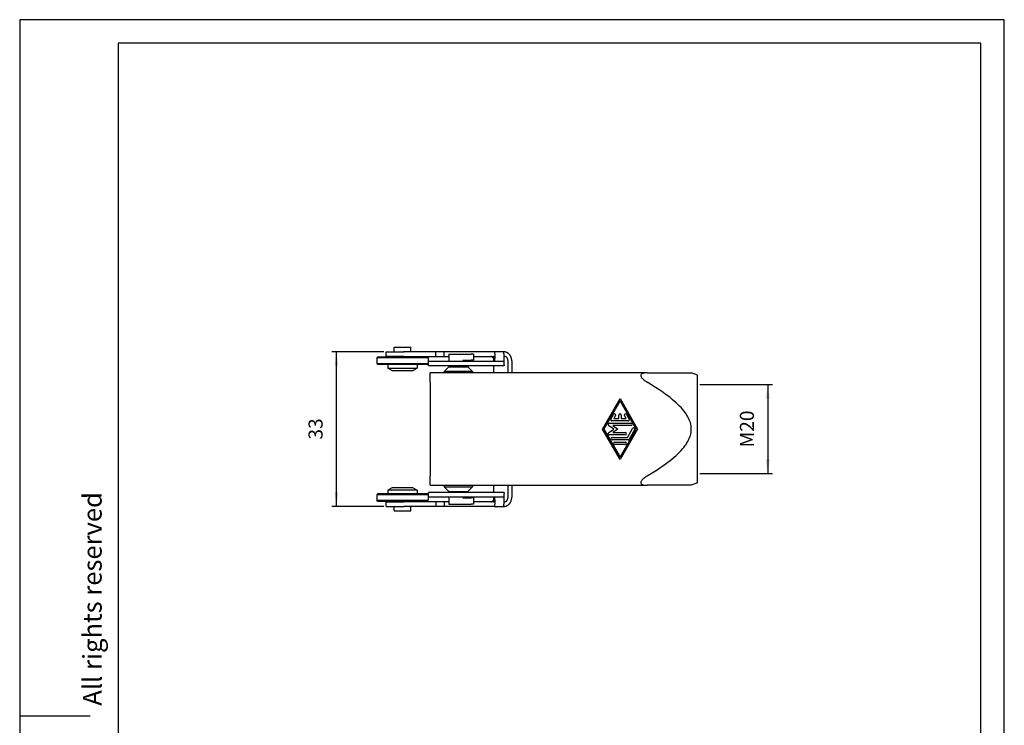
# Model space of a CAD drawing. Units: millimetres. Extents: x 0 to 210, y 0 to 297.
import ezdxf

# ---------------------------------------------------------------- set-up
doc = ezdxf.new("R2010")
doc.units = ezdxf.units.MM
for name, color, linetype in [('1', 7, 'Continuous'), ('Bemaßungen_TC_020513_DIN_', 7, 'Continuous'), ('Sichtbare_Kanten_TC_020513_DIN_', 7, 'Continuous')]:
    doc.layers.add(name, color=color, linetype=linetype)
doc.styles.add('CONVERTER_11', font='ARIAL.TTF', dxfattribs={"width": 1.2})
doc.styles.add('CONVERTER_13', font='simplex.shx', dxfattribs={"width": 0.95})
doc.dimstyles.new('ME10_DIM_10', dxfattribs={"dimtxt": 3, "dimasz": 3, "dimexe": 1, "dimexo": 0.5, "dimgap": 2, "dimtad": 1, "dimdsep": 46, "dimtxsty": 'CONVERTER_13', "dimsah": 1, "dimcen": 0.09, "dimclrd": 2, "dimclre": 2, "dimclrt": 4, "dimadec": 0, "dimazin": 0, "dimtfac": 1, "dimtdec": 4, "dimtix": 1, "dimtmove": 0, "dimatfit": 3, "dimfxl": 1, "dimtolj": 1, "dimtzin": 0, "dimarcsym": 0})
doc.dimstyles.new('ME10_DIM_14', dxfattribs={"dimtxt": 3, "dimasz": 3, "dimexe": 1, "dimexo": 0.5, "dimgap": 2, "dimtad": 1, "dimdsep": 46, "dimtxsty": 'CONVERTER_13', "dimsah": 1, "dimcen": 0.09, "dimclrd": 2, "dimclre": 2, "dimclrt": 4, "dimadec": 0, "dimazin": 0, "dimtfac": 1, "dimtdec": 4, "dimtix": 1, "dimtmove": 0, "dimatfit": 3, "dimfxl": 1, "dimtolj": 1, "dimtzin": 0, "dimarcsym": 0})

# ---------------------------------------------------------------- blocks, each defined once
blk = doc.blocks.new('_formato_A4', base_point=(210.0000000000001, 0))
at = {"layer": '1', "color": 7, "linetype": 'Continuous'}
for p, q in [((210.0000000000001, 297.0000000000001), (0, 297.0000000000001)), ((0, 297.0000000000001), (0, 0)), ((210.0000000000001, 0), (210.0000000000001, 297.0000000000001)), ((21.00000000000011, 292.0000000000001), (21.00000000000011, 4.99999999999989)), ((205.0000000000001, 292.0000000000001), (21.00000000000011, 292.0000000000001)), ((205.0000000000001, 4.99999999999989), (205.0000000000001, 292.0000000000001)), ((0, 148.4999999999998), (15, 148.4999999999998))]:
    blk.add_line(p, q, dxfattribs=at)
at = {"layer": '1', "color": 7, "insert": (16, 151.4999999999998), "char_height": 4, "attachment_point": 5, "rotation": 90, "line_spacing_factor": 1.32052821128451, "style": 'CONVERTER_11'}
blk.add_mtext('Diritti riservati      All rights reserved', dxfattribs=at)
blk = doc.blocks.new('A4', base_point=(210.0000000000001, 0))
at = {"layer": '1'}
blk.add_blockref('_formato_A4', (210.0000000000001, 0), dxfattribs=at)
blk = doc.blocks.new('*D3')
at = {"layer": '1', "color": 2, "linetype": 'Continuous'}
for p, q in [((145.0545659789257, 219.136502547469), (160.5452957337215, 219.136502547469)), ((159.5452957337215, 219.136502547469), (159.5452957337215, 200.164502547468)), ((145.0545659789257, 200.164502547468), (160.5452957337215, 200.164502547468))]:
    blk.add_line(p, q, dxfattribs=at)
at = {"layer": '1', "color": 2}
for points in [[(159.9402532264837, 216.136502547469), (159.1503382409593, 216.136502547469), (159.5452957337215, 219.136502547469)], [(159.1503382409593, 203.164502547468), (159.9402532264837, 203.164502547468), (159.5452957337215, 200.164502547468)]]:
    blk.add_solid(points, dxfattribs=at)
at = {"layer": '1', "color": 4, "insert": (157.5452957337215, 205.7505025474685), "char_height": 3, "attachment_point": 7, "rotation": 90, "line_spacing_factor": 0.60024009603842, "style": 'CONVERTER_13'}
blk.add_mtext('M20', dxfattribs=at)
blk = doc.blocks.new('*D7')
at = {"layer": '1', "color": 2, "linetype": 'Continuous'}
for p, q in [((77.6445987904782, 226.150502547473), (66.5452957337215, 226.150502547473)), ((67.5452957337215, 193.150502547473), (67.5452957337215, 226.150502547473)), ((77.6445987904782, 193.150502547473), (66.5452957337215, 193.150502547473))]:
    blk.add_line(p, q, dxfattribs=at)
at = {"layer": '1', "color": 2}
for points in [[(67.94025322648369, 223.150502547473), (67.15033824095931, 223.150502547473), (67.5452957337215, 226.150502547473)], [(67.15033824095931, 196.150502547473), (67.94025322648369, 196.150502547473), (67.5452957337215, 193.150502547473)]]:
    blk.add_solid(points, dxfattribs=at)
at = {"layer": '1', "color": 4, "insert": (65.5452957337215, 207.400502547473), "char_height": 3, "attachment_point": 7, "rotation": 90, "line_spacing_factor": 0.60024009603842, "style": 'CONVERTER_13'}
blk.add_mtext('33', dxfattribs=at)

msp = doc.modelspace()

# ---------------------------------------------------------------- linework, layer by layer
at = {"layer": '1', "color": 2, "linetype": 'Continuous'}
for p, q in [((144.5502539940788, 219.136502547469), (144.5545659789257, 219.136502547469)), ((144.5502539940788, 200.164502547468), (144.5545659789257, 200.164502547468))]:
    msp.add_line(p, q, dxfattribs=at)
at = {"layer": 'Bemaßungen_TC_020513_DIN_', "color": 7}
for p in [(81.94964389009499, 226.150502547472), (81.94964389009499, 193.150502547472)]:
    msp.add_point(p, dxfattribs=at)
at = {"layer": 'Sichtbare_Kanten_TC_020513_DIN_', "color": 7, "linetype": 'Continuous'}
for p, q in [((79.8945987904782, 227.100502547473), (83.3945987904782, 227.100502547473)), ((79.8945987904782, 226.150502547473), (79.8945987904782, 227.100502547473)), ((83.3945987904782, 226.150502547473), (83.3945987904782, 227.100502547473)), ((76.3945987904782, 225.100502547473), (76.1445987904782, 224.850502547473)), ((87.1445987904782, 224.850502547473), (76.1445987904782, 224.850502547473)), ((76.1445987904782, 224.850502547473), (76.1445987904782, 223.650502547473)), ((76.3945987904782, 225.100502547473), (86.8945987904782, 225.100502547473)), ((78.1445987904782, 226.150502547473), (81.94964389009499, 226.150502547472)), ((78.1445987904782, 225.150502547473), (78.1445987904782, 226.150502547473)), ((81.94964389009499, 225.150502547472), (78.1445987904782, 225.150502547473)), ((79.8945987904782, 225.100502547473), (79.8945987904782, 225.150502547473)), ((86.89672075693312, 226.150502547472), (81.94964389009499, 226.150502547472)), ((81.94964389009499, 225.150502547472), (86.89672075693312, 225.150502547472)), ((83.3945987904782, 225.100502547473), (83.3945987904782, 225.150502547473)), ((86.8945987904782, 225.100502547473), (87.1445987904782, 224.850502547473)), ((88.08811454283443, 226.150502547472), (86.89672075693312, 226.150502547472)), ((86.89672075693312, 225.150502547472), (88.08811454283443, 225.150502547472)), ((87.1445987904782, 224.850502547473), (87.1445987904782, 223.650502547473)), ((88.77946082852912, 226.150502547472), (88.08811454283443, 226.150502547472)), ((88.08811454283443, 225.150502547472), (88.77946082852912, 225.150502547472)), ((90.54722778149551, 226.150502547472), (88.77946082852912, 226.150502547472)), ((88.77946082852912, 225.150502547472), (88.77946082852912, 226.150502547472)), ((88.77946082852912, 225.150502547472), (90.54722778149551, 225.150502547475)), ((101.1897313131291, 226.150502547471), (90.54722778149551, 226.150502547472)), ((90.54722778149551, 225.150502547475), (90.54722778149551, 226.150502547472)), ((90.54722778149551, 225.150502547475), (91.54529573378909, 225.150502547475)), ((91.54529573378903, 225.650502547469), (94.54529573378903, 225.650502547469)), ((91.54529573378903, 225.650502547469), (91.54529573378903, 224.150502547469)), ((94.54529573378903, 225.650502547469), (96.27734654135793, 225.650502547469)), ((96.77734654135793, 225.650502547469), (96.27734654135793, 225.650502547469)), ((96.77734654135793, 225.650502547469), (96.77734654135793, 224.350502547469)), ((96.77734654135793, 225.150502547474), (101.0824261241171, 225.150502547472)), ((103.1440824602501, 226.150502547473), (101.1897313131291, 226.150502547471)), ((103.2610081515361, 226.150502547473), (103.1440824602501, 226.150502547473)), ((103.3137909130921, 225.150502547473), (103.4290516765681, 225.150502547473)), ((76.1445987904782, 223.650502547473), (87.1445987904782, 223.650502547473)), ((76.3945987904782, 223.400502547473), (76.1445987904782, 223.650502547473)), ((86.8945987904782, 223.400502547473), (76.3945987904782, 223.400502547473)), ((78.49459879047822, 223.400502547473), (78.49459879047822, 222.677852816663)), ((78.49459879047822, 222.677852816663), (84.79459879047823, 222.677852816663)), ((79.49459879047822, 222.100502547473), (78.49459879047822, 222.677852816663)), ((83.79459879047823, 222.100502547473), (84.79459879047823, 222.677852816663)), ((84.79459879047823, 223.400502547473), (84.79459879047823, 222.677852816663)), ((86.8945987904782, 223.400502547473), (87.1445987904782, 223.650502547473)), ((87.19529573378901, 223.150502547469), (87.19529573378901, 224.150502547469)), ((87.19529573378901, 224.150502547469), (97.05098537619904, 224.150502547468)), ((97.05098537619904, 223.150502547468), (87.19529573378901, 223.150502547469)), ((91.54529573378903, 222.950502547469), (90.54529573378903, 221.950502547469)), ((91.54529573378903, 223.150502547469), (91.54529573378903, 222.950502547469)), ((91.54529573378903, 222.950502547469), (95.54529573378903, 222.950502547469)), ((94.54529573378903, 224.350502547469), (96.27734654135793, 224.350502547469)), ((95.54529573378903, 224.350502547469), (95.54529573378903, 224.150502547469)), ((95.54529573378903, 223.150502547469), (95.54529573378903, 222.950502547469)), ((95.54529573378903, 222.950502547469), (96.54529573378903, 221.950502547469)), ((96.77734654135793, 224.350502547469), (96.27734654135793, 224.350502547469)), ((97.05098537619904, 224.150502547468), (103.2584565986781, 224.150502547471)), ((103.2893264934211, 223.150502547471), (97.05098537619904, 223.150502547468)), ((101.1582434217492, 224.150502547474), (101.1582434217492, 224.350502547474)), ((101.1582434217492, 221.650502547474), (101.1582434217492, 223.150502547474)), ((103.3219058496261, 223.389493498532), (103.3219058496261, 224.605137557074)), ((104.1045796503111, 224.350502547473), (104.1045796503111, 221.650502547473)), ((104.9489896174891, 224.213517390611), (104.9489896174891, 221.650502547473)), ((83.79459879047823, 222.100502547473), (79.49459879047822, 222.100502547473)), ((87.54529573378903, 219.650502547465), (87.54529573378903, 221.650502547466)), ((133.8319974190065, 221.650502547466), (87.54529573378903, 221.650502547466)), ((96.54529573378903, 221.950502547469), (90.54529573378903, 221.950502547469)), ((90.54529573378903, 221.950502547469), (90.54529573378903, 221.650502547469)), ((96.54529573378903, 221.950502547469), (96.54529573378903, 221.650502547469)), ((133.8319959824395, 221.650503024303), (143.2452955429865, 221.650503024306)), ((144.5452957337215, 221.150502547469), (143.2452957337935, 221.650502547442)), ((144.5452957337215, 198.150502547469), (144.5452957337215, 221.150502547469)), ((87.54529573378903, 219.650502547465), (87.54529573378903, 199.650502547465)), ((124.2952957337215, 209.650502547465), (128.0452957337215, 216.150502547465)), ((128.0452957337215, 215.650224846805), (124.5839174841025, 209.650502547465)), ((128.0452957337215, 216.150502547465), (131.7952957337215, 209.650502547465)), ((131.5066739833405, 209.650502547465), (128.0452957337215, 215.650224846805)), ((126.0984607421985, 211.775433160838), (126.6753838191215, 212.775433160838)), ((127.1084766121455, 212.525571934093), (126.7478596583215, 211.900502547465)), ((127.7952957337215, 211.900502547465), (127.7952957337215, 212.650502547465)), ((128.2952957337215, 212.650502547465), (128.2952957337215, 211.900502547465)), ((129.3427318091215, 211.900502547465), (128.9821148552975, 212.525571934093)), ((129.4152076483215, 212.775433160838), (129.9921307252445, 211.775433160838)), ((126.6927920586275, 209.650502547465), (125.5914571279075, 210.448016641138)), ((125.7380840617865, 210.900502547465), (130.3525074056556, 210.900502547465)), ((129.7755843287325, 211.400502547465), (126.3150071387105, 211.400502547465)), ((126.5095758579305, 210.400502547465), (127.5452957337215, 209.650502547465)), ((130.3525074056556, 210.400502547465), (126.5095758579305, 210.400502547465)), ((126.7478596583215, 211.900502547465), (127.7952957337215, 211.900502547465)), ((128.2952957337215, 211.900502547465), (129.3427318091215, 211.900502547465)), ((128.0452957337215, 203.150502547465), (124.2952957337215, 209.650502547465)), ((124.5839174841025, 209.650502547465), (128.0452957337215, 203.650780248126)), ((125.5914571279075, 208.852988453793), (126.6927920586275, 209.650502547465)), ((129.1698150979635, 208.400502547466), (125.7380840617865, 208.400502547465)), ((127.5452957337215, 209.650502547465), (126.5095758579305, 208.900502547465)), ((126.5095758579305, 208.900502547465), (129.1698150979635, 208.900502547465)), ((128.0452957337215, 203.650780248126), (131.5066739833405, 209.650502547465)), ((131.7952957337215, 209.650502547465), (128.0452957337215, 203.150502547465)), ((129.6023471937365, 207.850502547466), (130.7128840860665, 209.775433160838)), ((131.1459768790915, 209.525571934093), (129.9632845713986, 207.475571934093)), ((126.3438532925565, 207.850502547466), (129.6023471937365, 207.850502547466)), ((129.7467381748865, 207.350502547466), (126.3438532925565, 207.350502547466)), ((126.9207763694795, 206.850502547466), (129.1698150979635, 206.850502547466)), ((129.1698150979635, 206.350502547466), (126.9207763694795, 206.350502547466)), ((87.54529573378903, 197.650502547466), (87.54529573378903, 199.650502547465)), ((87.54529573378903, 197.650502547466), (133.8319974190065, 197.650502547466)), ((90.54529573378903, 197.650502547469), (90.54529573378903, 197.350502547469)), ((96.54529573378903, 197.650502547469), (96.54529573378903, 197.350502547469)), ((101.1582434217492, 196.150502547474), (101.1582434217492, 197.650502547474)), ((104.1045796503111, 197.650502547473), (104.1045796503111, 194.950502547473)), ((104.9489896174891, 197.650502547473), (104.9489896174891, 195.087487704335)), ((143.2452955429865, 197.650502070632), (133.8319959824395, 197.650502070629)), ((144.5452957337215, 198.150502547469), (143.2452957337935, 197.650502547497)), ((76.3945987904782, 195.900502547473), (76.1445987904782, 195.650502547473)), ((87.1445987904782, 195.650502547473), (76.1445987904782, 195.650502547473)), ((76.1445987904782, 195.650502547473), (76.1445987904782, 194.450502547473)), ((76.3945987904782, 195.900502547473), (86.8945987904782, 195.900502547473)), ((79.49459879047822, 197.200502547473), (78.49459879047822, 196.623152278283)), ((84.79459879047823, 196.623152278283), (78.49459879047822, 196.623152278283)), ((78.49459879047822, 196.623152278283), (78.49459879047822, 195.900502547473)), ((79.49459879047822, 197.200502547473), (83.79459879047823, 197.200502547473)), ((83.79459879047823, 197.200502547473), (84.79459879047823, 196.623152278283)), ((84.79459879047823, 196.623152278283), (84.79459879047823, 195.900502547473)), ((86.8945987904782, 195.900502547473), (87.1445987904782, 195.650502547473)), ((87.1445987904782, 195.650502547473), (87.1445987904782, 194.450502547473)), ((97.05098537619904, 196.150502547468), (87.19529573378901, 196.150502547469)), ((87.19529573378901, 195.150502547469), (87.19529573378901, 196.150502547469)), ((90.54529573378903, 197.350502547469), (96.54529573378903, 197.350502547469)), ((91.54529573378903, 196.350502547469), (90.54529573378903, 197.350502547469)), ((91.54529573378903, 196.350502547469), (95.54529573378903, 196.350502547469)), ((91.54529573378903, 196.350502547469), (91.54529573378903, 196.150502547469)), ((95.54529573378903, 196.350502547469), (96.54529573378903, 197.350502547469)), ((95.54529573378903, 196.350502547469), (95.54529573378903, 196.150502547469)), ((103.2893264934211, 196.150502547471), (97.05098537619904, 196.150502547468)), ((103.3219058496261, 194.695867537868), (103.3219058496261, 195.91151159641)), ((76.1445987904782, 194.450502547473), (87.1445987904782, 194.450502547473)), ((76.3945987904782, 194.200502547473), (76.1445987904782, 194.450502547473)), ((86.8945987904782, 194.200502547473), (76.3945987904782, 194.200502547473)), ((78.1445987904782, 194.150502547473), (81.94964389009499, 194.150502547472)), ((78.1445987904782, 193.150502547473), (78.1445987904782, 194.150502547473)), ((79.8945987904782, 194.150502547473), (79.8945987904782, 194.200502547473)), ((86.89672075693312, 194.150502547472), (81.94964389009499, 194.150502547472)), ((83.3945987904782, 194.150502547473), (83.3945987904782, 194.200502547473)), ((86.8945987904782, 194.200502547473), (87.1445987904782, 194.450502547473)), ((88.08811454283443, 194.150502547472), (86.89672075693312, 194.150502547472)), ((97.05098537619904, 195.150502547468), (87.19529573378901, 195.150502547469)), ((88.77946082852912, 194.150502547472), (88.08811454283443, 194.150502547472)), ((90.54722778149551, 194.150502547472), (88.77946082852912, 194.150502547472)), ((88.77946082852912, 194.150502547472), (88.77946082852912, 193.150502547472)), ((91.54529573378903, 194.150502547475), (90.54722778149551, 194.150502547472)), ((90.54722778149551, 194.150502547472), (90.54722778149551, 193.150502547475)), ((91.54529573378903, 195.150502547469), (91.54529573378903, 193.650502547469)), ((91.54529573378903, 193.650502547469), (94.54529573378903, 193.650502547469)), ((94.54529573378903, 194.950502547468), (96.27734654135793, 194.950502547469)), ((94.54529573378903, 193.650502547469), (96.27734654135793, 193.650502547469)), ((95.54529573378903, 195.150502547469), (95.54529573378903, 194.950502547469)), ((96.77734654135793, 194.950502547469), (96.27734654135793, 194.950502547469)), ((96.77734654135793, 193.650502547469), (96.27734654135793, 193.650502547469)), ((96.77734654135793, 194.950502547469), (96.77734654135793, 193.650502547469)), ((101.0824261241171, 194.150502547472), (96.77734654135793, 194.150502547474)), ((103.2584565986781, 195.150502547471), (97.05098537619904, 195.150502547468)), ((101.1582434217492, 194.950502547474), (101.1582434217492, 195.150502547474)), ((103.3137909130921, 194.150502547473), (103.4290516765681, 194.150502547473)), ((78.1445987904782, 193.150502547473), (81.94964389009499, 193.150502547472)), ((79.8945987904782, 192.200502547473), (79.8945987904782, 193.150502547473)), ((79.8945987904782, 192.200502547473), (83.3945987904782, 192.200502547473)), ((86.89672075693312, 193.150502547472), (81.94964389009499, 193.150502547472)), ((83.3945987904782, 192.200502547473), (83.3945987904782, 193.150502547473)), ((88.08811454283443, 193.150502547472), (86.89672075693312, 193.150502547472)), ((88.77946082852912, 193.150502547472), (88.08811454283443, 193.150502547472)), ((90.54722778149551, 193.150502547475), (88.77946082852912, 193.150502547472)), ((101.1897313131291, 193.150502547471), (90.54722778149551, 193.150502547475)), ((101.1897313131291, 193.150502547471), (103.1440824602501, 193.150502547473)), ((103.1440824602501, 193.150502547473), (103.2610081515361, 193.150502547473))]:
    msp.add_line(p, q, dxfattribs=at)
for points in [[(101.2839243596591, 224.430104836671), (101.2806806748901, 224.48463474199), (101.2771461194551, 224.536908015458), (101.2733028119601, 224.586919888704), (101.2690577691591, 224.635435685365), (101.2643799966371, 224.682510241716), (101.2592575734651, 224.72800527498), (101.2536738103421, 224.771784886567), (101.2476179784331, 224.81370960161), (101.2410745805301, 224.853643521516), (101.2340293115171, 224.891447171419), (101.2264702504671, 224.926983460634), (101.2183819001711, 224.960114106386), (101.2097523397001, 224.990702017991), (101.2005624955691, 225.018619641511), (101.1908111756831, 225.043825253694), (101.1805257981811, 225.066331967561), (101.1697337811982, 225.086149319856), (101.1584649270571, 225.103289231508), (101.1467478459871, 225.117761239259), (101.1346099561251, 225.12957726404), (101.1220810597931, 225.138748034685), (101.1091873830351, 225.145285472124), (101.0959599202671, 225.149200305193), (101.0824260896241, 225.150502070635)], [(101.3107798284091, 225.150738105027), (101.3104210084471, 225.072634562699), (101.3098225778141, 224.997296675889), (101.3089487737211, 224.92496882364), (101.3077626412901, 224.855891808717), (101.3062296098271, 224.790307625977), (101.3043091481721, 224.728337868897), (101.3019178098231, 224.668891772477), (101.2990079110661, 224.61181436464), (101.2955413049251, 224.557307109086), (101.2914846128021, 224.505569085328), (101.2867984956301, 224.456801757066), (101.2814495748081, 224.411205395905), (101.2753997033631, 224.368977889268), (101.2686143106021, 224.330321892945), (101.2610552495511, 224.295436486451), (101.2526843732391, 224.264438494889), (101.2435231393371, 224.237290963379), (101.2336085027251, 224.213940247742), (101.2229798024691, 224.194330319611), (101.2116763776331, 224.178407534806), (101.1997363751921, 224.166117057053), (101.1871991342101, 224.157406434266), (101.1741016095671, 224.152219638077), (101.1604843324221, 224.150503024308)], [(101.1897311395201, 226.150502309053), (101.2015376275571, 226.148617610185), (101.2128338998351, 226.142957553117), (101.2235865777531, 226.133516177385), (101.2337670510801, 226.120288714616), (101.2433419412171, 226.103266820161), (101.2522814458401, 226.082444533555), (101.2605533784421, 226.057815894334), (101.2681267446071, 226.029374942033), (101.2749705499211, 225.997114524095), (101.2810812181031, 225.961072787492), (101.2864992803131, 225.921441659181), (101.2912604993381, 225.878450020997), (101.2953982537781, 225.83232794687), (101.2989506906071, 225.783305510728), (101.3019523805171, 225.731608018129), (101.3044367021121, 225.677467927186), (101.3064418023621, 225.621111735551), (101.3080022519621, 225.562769517152), (101.3091812318361, 225.501731976716), (101.3100335782561, 225.437376841752), (101.3105914777311, 225.369890078752), (101.3108859246761, 225.299457654206), (101.3109479135071, 225.226266726701), (101.3108072465451, 225.150502070634)], [(103.3137903398071, 225.150502070634), (103.3121011441741, 225.226221427171), (103.3101234620601, 225.299378976075), (103.3078465646301, 225.36978636667), (103.3052525704891, 225.437254056184), (103.3023271745241, 225.501594886033), (103.2990560716181, 225.56262050554), (103.2953605836421, 225.621044978349), (103.2911644166501, 225.677472695558), (103.2864449208771, 225.731673583238), (103.2811806386501, 225.783419951646), (103.2753489202061, 225.832481726854), (103.2689271157771, 225.878628834932), (103.2618937676941, 225.921633586137), (103.2542274182831, 225.961265906541), (103.2459054177791, 225.997296914308), (103.2369003480471, 226.029537066667), (103.2272300904781, 226.05795417711), (103.2169315999541, 226.082555398195), (103.2060418313541, 226.103350266664), (103.1946001237431, 226.120347127168), (103.1826458161861, 226.133551940172), (103.1702158635651, 226.142974242418), (103.1573484128511, 226.148622378557), (103.1440828031101, 226.150502309053)], [(103.2584569638761, 224.150503024308), (103.2664642518551, 224.152261361329), (103.2739899343051, 224.1575685589), (103.2810161298311, 224.166466340272), (103.2875225728551, 224.178997620789), (103.2934901898891, 224.195205315797), (103.2988999074491, 224.215133532731), (103.3037302678621, 224.238826379029), (103.3079645818271, 224.26632438585), (103.3115813916721, 224.297672852723), (103.3145795053041, 224.332892045228), (103.3170030301601, 224.37184010431), (103.3188901132141, 224.414308413712), (103.3202824777161, 224.460085972993), (103.3212158864531, 224.508962973801), (103.3217320626771, 224.560730799882), (103.3218691533601, 224.615178450791), (103.3216653054751, 224.67209611818), (103.3211610501801, 224.731275185792), (103.3203909581691, 224.792995795457), (103.3193848317661, 224.858265265672), (103.3181808179411, 224.926907166688), (103.3168194478551, 224.998687848298), (103.3153400605711, 225.073373660295), (103.3137831872501, 225.15073095247)], [(103.3218739217311, 223.389774903504), (103.3218333905732, 223.370257958619), (103.3216903394261, 223.351506337373), (103.3214435761961, 223.333543881623), (103.3210871404201, 223.316395625321), (103.3206162637271, 223.300084218232), (103.3200249856511, 223.284627541749), (103.3193097299131, 223.270027980058), (103.3184728807011, 223.256280764787), (103.3175156301051, 223.243384703843), (103.3164367860351, 223.231338605134), (103.3152399247681, 223.220137700288), (103.3139250463041, 223.209780797211), (103.3124933427371, 223.200266703812), (103.3109460061581, 223.191590651719), (103.3092842286621, 223.183752640931), (103.3075080102481, 223.176750287263), (103.3056185430081, 223.170578822343), (103.3036182111301, 223.165239438264), (103.3015070146121, 223.160726174561), (103.2992861455471, 223.157040223328), (103.2969567960301, 223.154176816193), (103.2945189660582, 223.15213356897), (103.2919750398191, 223.15091048166), (103.2893262094051, 223.150502785889)], [(133.8319959824395, 221.650503024303), (133.6771526520565, 221.64827023431), (133.5228147690605, 221.641030654155), (133.3710279648615, 221.627965316021), (133.2238474076106, 221.608258828365), (133.0833282654596, 221.581094607555), (132.9515185540035, 221.545656069957), (132.8304686730225, 221.501126631939), (132.7214875405145, 221.446143731319), (132.6228347008545, 221.375098571025), (132.5435414498165, 221.286586865627), (132.4931826775385, 221.181549176418), (132.4757423584775, 221.064715728008), (132.4931826775385, 220.937055691921), (132.5435414498165, 220.800787553035), (132.6228347008545, 220.663175925456), (132.7214875405145, 220.531165942394), (132.8304686730225, 220.409014567577), (132.9515185540035, 220.29011999055), (133.0833282654596, 220.173951729976), (133.2238474076106, 220.06098185464), (133.3710279648615, 219.951681241237), (133.5228147690605, 219.846519574367), (133.6771526520565, 219.745970114909), (133.8319959824395, 219.650502547465)], [(133.8319959824395, 199.650502547465), (134.5712080185725, 200.100702985965), (135.2697410767395, 200.538413271152), (135.9295501892876, 200.964472636424), (136.5524234955626, 201.379662498676), (137.1399917786435, 201.784713014804), (137.6937809174376, 202.180307850086), (138.2151785080745, 202.567088350498), (138.7054672425106, 202.945657715045), (139.1658249085265, 203.31658457204), (139.5973339264705, 203.680405363284), (140.0010004227475, 204.037628516399), (140.3777351563285, 204.388735636912), (140.7283821289855, 204.734185978614), (141.0537042801695, 205.074415847503), (141.3544168656185, 205.409843072139), (141.6311493103816, 205.740867301666), (141.8844881241635, 206.067872986041), (142.1149625962095, 206.391229674064), (142.3230400269345, 206.711294993602), (142.5091495697805, 207.028414651595), (142.6736679261045, 207.342924222194), (142.8169145768005, 207.655150636874), (142.9391803925345, 207.965413525544), (143.0407085602595, 208.274025663577), (143.1216945832085, 208.581294312917), (143.1822958176445, 208.887522637688), (143.2226314728575, 209.193010188483), (143.2427778427916, 209.498054317974), (143.2427778427916, 209.802950776957), (143.2226314728575, 210.107994906448), (143.1822958176445, 210.413482457243), (143.1216945832085, 210.719710782014), (143.0407085602595, 211.026979431354), (142.9391803925345, 211.335591569387), (142.8169145768005, 211.645854458057), (142.6736679261045, 211.958080872737), (142.5091495697805, 212.272590443336), (142.3230400269345, 212.589710101329), (142.1149625962095, 212.909775420867), (141.8844881241635, 213.23313210889), (141.6311493103816, 213.560137793266), (141.3544168656185, 213.891162022792), (141.0537042801695, 214.226589247428), (140.7283821289855, 214.566819116317), (140.3777351563285, 214.912269458019), (140.0010004227475, 215.263376578532), (139.5973339264705, 215.620599731647), (139.1658249085265, 215.984420522891), (138.7054672425106, 216.355347379886), (138.2151785080745, 216.733916744434), (137.6937809174376, 217.120697244846), (137.1399917786435, 217.516292080127), (136.5524234955626, 217.921342596256), (135.9295501892876, 218.336532458507), (135.2697410767395, 218.762591823779), (134.5712080185725, 219.200302108966), (133.8319959824395, 219.650502547465)], [(133.8319959824395, 199.650502547465), (133.6771526520565, 199.555034980022), (133.5228147690605, 199.454485520564), (133.3710279648615, 199.349323853694), (133.2238474076106, 199.240023240291), (133.0833282654596, 199.127053364955), (132.9515185540035, 199.010885104381), (132.8304686730225, 198.891990527354), (132.7214875405145, 198.769839152538), (132.6228347008545, 198.637829169475), (132.5435414498165, 198.500217541896), (132.4931826775385, 198.363949403011), (132.4757423584775, 198.236289366924), (132.4931826775385, 198.119455918514), (132.5435414498165, 198.014418229305), (132.6228347008545, 197.925906523906), (132.7214875405145, 197.854861363613), (132.8304686730225, 197.799878462993), (132.9515185540035, 197.755349024974), (133.0833282654596, 197.719910487377), (133.2238474076106, 197.692746266567), (133.3710279648615, 197.673039778911), (133.5228147690605, 197.659974440777), (133.6771526520565, 197.652734860622), (133.8319959824395, 197.650502070629)], [(103.2893262094051, 196.150502309052), (103.2919762319121, 196.150094613282), (103.2945189660582, 196.148871525971), (103.2969567960301, 196.146828278748), (103.2992861455471, 196.143964871613), (103.3015070146121, 196.14027892038), (103.3036182111301, 196.135765656678), (103.3056185430081, 196.130425080506), (103.3075080102481, 196.124254807679), (103.3092842286621, 196.117251261918), (103.3109460061581, 196.10941325113), (103.3124933427371, 196.100738391129), (103.3139250463041, 196.091223105637), (103.3152399247681, 196.080867394654), (103.3164367860351, 196.069666489808), (103.3175156301051, 196.057619199006), (103.3184728807011, 196.044724330155), (103.3193097299131, 196.030977114884), (103.3200249856511, 196.0163763611), (103.3206162637271, 196.00092087671), (103.3210871404201, 195.984610661714), (103.3214435761961, 195.967461213319), (103.3216915315181, 195.949498757569), (103.3218333905732, 195.930747136323), (103.3218739217311, 195.911230191438)], [(101.0824260896241, 194.150503024309), (101.0959599202671, 194.151804789751), (101.1091873830351, 194.15571962282), (101.1220810597931, 194.162257060258), (101.1346099561251, 194.171427830904), (101.1467478459871, 194.183243855684), (101.1584649270571, 194.197715863435), (101.1697337811982, 194.214855775087), (101.1805257981811, 194.234673127382), (101.1908111756831, 194.257179841249), (101.2005624955691, 194.282385453431), (101.2097523397001, 194.310303076951), (101.2183819001711, 194.340890988557), (101.2264702504671, 194.374021634309), (101.2340293115171, 194.409557923524), (101.2410745805301, 194.447361573427), (101.2476179784331, 194.487295493333), (101.2536738103421, 194.529220208375), (101.2592575734651, 194.572999819963), (101.2643799966371, 194.618494853227), (101.2690577691591, 194.665569409578), (101.2733028119601, 194.714085206239), (101.2771461194551, 194.764097079484), (101.2806806748901, 194.816370352952), (101.2839243596591, 194.870900258271)], [(101.1604843324221, 195.150502070633), (101.1741016095671, 195.148785456864), (101.1871991342101, 195.143598660675), (101.1997363751921, 195.134888037888), (101.2116763776331, 195.122597560135), (101.2229798024691, 195.10667477533), (101.2336085027251, 195.087064847199), (101.2435231393371, 195.063714131562), (101.2526843732391, 195.036566600052), (101.2610552495511, 195.005568608491), (101.2686143106021, 194.970683201996), (101.2753997033631, 194.932027205674), (101.2814495748081, 194.889799699036), (101.2867984956301, 194.844203337876), (101.2914846128021, 194.795436009614), (101.2955413049251, 194.743697985856), (101.2990079110661, 194.689190730302), (101.3019178098231, 194.632113322465), (101.3043091481721, 194.572667226044), (101.3062296098271, 194.510697468964), (101.3077626412901, 194.445113286225), (101.3089487737211, 194.376036271302), (101.3098225778141, 194.303708419053), (101.3104210084471, 194.228370532243), (101.3107798284091, 194.150266989915)], [(101.3108072465451, 194.150503024308), (101.3109479135071, 194.074727639405), (101.3108871167691, 194.001535519807), (101.3105926698241, 193.93111501619), (101.3100347703492, 193.863654479234), (101.3091824239291, 193.799341067521), (101.3080058282411, 193.738359555451), (101.3064429944551, 193.679952964036), (101.3044355100191, 193.623545512406), (101.3019488042392, 193.569368466584), (101.2989459222351, 193.517645940034), (101.2953934854061, 193.468606814592), (101.2912533467801, 193.422479972093), (101.2864921277561, 193.379491910188), (101.2810740655461, 193.33987031862), (101.2749622052701, 193.303844079225), (101.2681172078641, 193.271599158494), (101.2605438416991, 193.243170127122), (101.2522731011901, 193.218549832551), (101.2433359807521, 193.19773350641), (101.2337634748021, 193.180715188234), (101.2235853856601, 193.167488917558), (101.2128338998351, 193.158047541826), (101.2015388196501, 193.152387484758), (101.1897311395201, 193.15050278589)], [(103.1440828031101, 193.15050278589), (103.1573484128511, 193.152382716386), (103.1702158635651, 193.158030852525), (103.1826458161861, 193.167453154771), (103.1946001237431, 193.180657967775), (103.2060418313541, 193.197654828279), (103.2169315999541, 193.218449696748), (103.2272300904781, 193.243050917833), (103.2369003480471, 193.271468028276), (103.2459054177791, 193.303708180635), (103.2542274182831, 193.339739188402), (103.2618937676941, 193.379371508806), (103.2689271157771, 193.422376260011), (103.2753489202061, 193.468523368089), (103.2811806386501, 193.517585143296), (103.2864449208771, 193.569331511705), (103.2911644166501, 193.623532399385), (103.2953605836421, 193.679960116593), (103.2990560716181, 193.738384589402), (103.3023271745241, 193.799410208909), (103.3052525704891, 193.863751038758), (103.3078465646301, 193.931218728273), (103.3101234620601, 194.001626118867), (103.3121011441741, 194.074783667771), (103.3137903398071, 194.150503024308)], [(103.3137831872501, 194.150274142472), (103.3153400605711, 194.227631434648), (103.3168194478551, 194.302317246644), (103.3181808179411, 194.374097928254), (103.3193848317661, 194.44273982927), (103.3203909581691, 194.508009299485), (103.3211610501801, 194.56972990915), (103.3216653054751, 194.628908976762), (103.3218691533601, 194.685826644151), (103.3217320626771, 194.74027429506), (103.3212158864531, 194.79204212114), (103.3202824777161, 194.840919121949), (103.3188901132141, 194.886696681229), (103.3170030301601, 194.929164990632), (103.3145795053041, 194.968113049714), (103.3115813916721, 195.003332242219), (103.3079645818271, 195.034680709092), (103.3037302678621, 195.062178715912), (103.2988999074491, 195.085871562211), (103.2934901898891, 195.105799779145), (103.2875225728551, 195.122007474152), (103.2810161298311, 195.13453875467), (103.2739899343051, 195.143436536042), (103.2664642518551, 195.148743733613), (103.2584569638761, 195.150502070633)]]:
    msp.add_lwpolyline(points, dxfattribs=at)
for centre, radius, start, end in [((126.8919302156335, 212.650502547465), 0.2499999999996816, 330.0183606312089, 150.0183606310154), ((128.0452957337215, 212.650502547465), 0.25, 0, 180), ((129.1986612518095, 212.650502547465), 0.2500000000001645, 29.98163936898301, 209.9816393687911), ((125.7380840617865, 210.650502547465), 0.25, 90, 234.090423823065), ((126.3150071387105, 211.650502547465), 0.2500000000001645, 150.018360631017, 270), ((129.7755843287325, 211.650502547465), 0.25, 270, 29.98163936898301), ((130.3525074056556, 210.650502547465), 0.25, 270, 90), ((125.7380840617865, 208.650502547465), 0.2500000000004345, 125.9095761768051, 270), ((129.1698150979635, 208.650502547465), 0.2499999999990052, 270, 90), ((130.9294304825785, 209.650502547465), 0.2500000000005432, 330.0183606313228, 150.018360631017), ((126.3438532925565, 207.600502547466), 0.25, 90, 270), ((126.9207763694795, 206.600502547466), 0.25, 90, 270), ((129.1698150979635, 206.600502547466), 0.25, 270, 90), ((129.7467381748865, 207.600502547466), 0.25, 270, 330.0183606310267)]:
    msp.add_arc(centre, radius, start, end, dxfattribs=at)
for points, knots in [([(101.1582434217492, 224.350502547474), (101.1562948461677, 224.396774536604), (101.1523977098153, 224.4893178141192), (101.1259864799732, 224.6021003182509), (101.0959176913465, 224.6885964903766), (101.0687605645913, 224.7504251514278), (101.0370720845453, 224.8094493527105), (101.0012947017504, 224.8647658286735), (100.9613982859157, 224.916423243271), (100.9180429279532, 224.9635662747527), (100.8711413033459, 225.0062649309037), (100.8214941825328, 225.0437979724575), (100.7690131248394, 225.0762523640976), (100.6969252351254, 225.1115272603348), (100.6015437961282, 225.1433350386187), (100.5223243189443, 225.1481134174766), (100.4827154480061, 225.150502547474)], [0, 0, 0, 0, 0.1387007514310064, 0.2773994055979822, 0.3453651877899717, 0.4133303611750667, 0.4797380107128136, 0.546143532288969, 0.6107334090452577, 0.6753204867226319, 0.7380398006192703, 0.8007564882502963, 0.8617845133830415, 0.922809396915426, 1.041442475674176, 1.160070352653393, 1.160070352653393, 1.160070352653393, 1.160070352653393]), ([(104.9489896174891, 224.213517390611), (104.9410612479448, 224.3288340862528), (104.9252046348434, 224.5594654311103), (104.8517348153968, 224.8389672599636), (104.7707909620864, 225.0524561373666), (104.6988265731103, 225.204418652804), (104.6157090734327, 225.3489741705796), (104.5226301239635, 225.4838680435891), (104.4194888993505, 225.6092439996082), (104.3080067231327, 225.723013727091), (104.1879562279746, 225.8253407827375), (104.0613785403642, 225.9145120684232), (103.9280759756204, 225.9907039707304), (103.7534405503215, 226.068629638384), (103.5308759699049, 226.1357025130295), (103.3509458818534, 226.1455702060086), (103.2610081515361, 226.150502547473)], [0, 0, 0, 0, 0.3461709406922641, 0.6923357425861396, 0.8616145253100429, 1.03089195110017, 1.196124704416256, 1.361351676832664, 1.521975373357214, 1.682592167536961, 1.83857725278476, 1.99455454623106, 2.146451513795203, 2.298344620227267, 2.567949564252705, 2.837390847768723, 2.837390847768723, 2.837390847768723, 2.837390847768723]), ([(104.1045796503111, 224.350502547473), (104.1026310747294, 224.396774536603), (104.0987339383765, 224.4893178141182), (104.0723227085352, 224.60210031825), (104.0422539199084, 224.6885964903756), (104.0150967931533, 224.7504251514268), (103.9834083131073, 224.8094493527095), (103.9476309303122, 224.8647658286725), (103.9077345144773, 224.91642324327), (103.8643791565146, 224.9635662747514), (103.8174775319074, 225.0062649309022), (103.7678304110946, 225.0437979724559), (103.7153493534013, 225.076252364096), (103.6432614636873, 225.1115272603334), (103.5478800246899, 225.1433350386167), (103.4686605475061, 225.1481134174753), (103.4290516765681, 225.150502547473)], [0, 0, 0, 0, 0.1387007514310649, 0.2773994055979468, 0.3453651877898277, 0.4133303611749633, 0.4797380107127488, 0.5461435322889729, 0.6107334090454217, 0.6753204867228069, 0.7380398006191002, 0.8007564882497342, 0.8617845133824423, 0.9228093969149529, 1.041442475674031, 1.160070352652829, 1.160070352652829, 1.160070352652829, 1.160070352652829]), ([(100.4827154480061, 194.150502547474), (100.5223243189442, 194.1528916774714), (100.601543796128, 194.1576700563296), (100.6969252351252, 194.1894778346132), (100.7690131248394, 194.2247527308504), (100.8214941825329, 194.2572071224905), (100.871141303346, 194.2947401640443), (100.9180429279531, 194.3374388201954), (100.9613982859157, 194.384581851677), (101.0012947017503, 194.4362392662746), (101.0370720845454, 194.4915557422375), (101.0687605645912, 194.5505799435202), (101.0959176913465, 194.6124086045714), (101.1259864799731, 194.698904776697), (101.1523977098153, 194.8116872808288), (101.1562948461677, 194.904230558344), (101.1582434217492, 194.950502547474)], [0, 0, 0, 0, 0.1186278769787109, 0.2372609557378946, 0.29828583927033, 0.3593138644030845, 0.4220305520340707, 0.4847498659307876, 0.5493369436081311, 0.6139268203644025, 0.6803323419404939, 0.7467399914782908, 0.8147051648633858, 0.8826709470553754, 1.021369601222354, 1.160070352653388, 1.160070352653388, 1.160070352653388, 1.160070352653388]), ([(103.2610081515361, 193.150502547473), (103.3600303309007, 193.1564753721103), (103.5580790300243, 193.168421297424), (103.7965326262547, 193.2479407594762), (103.9767523589349, 193.3361279881434), (104.1079550083, 193.4172639761389), (104.2320727889691, 193.5110966099612), (104.3493268392918, 193.6178432242132), (104.4577153102823, 193.7357007041142), (104.5574564336321, 193.8648444303772), (104.6468994359743, 194.0031356426798), (104.7261210803784, 194.1506963625625), (104.7940127133052, 194.3052645049324), (104.8657578152177, 194.511633811591), (104.92850656191, 194.7723977993273), (104.9421625411051, 194.9824670258301), (104.9489896174891, 195.087487704335)], [0, 0, 0, 0, 0.2965696978343219, 0.5931523996383763, 0.745714607016563, 0.8982846753336418, 1.055076413015215, 1.211874679626148, 1.373342292636138, 1.534817073859177, 1.700831244102341, 1.866849984818728, 2.036761375343654, 2.206677423357116, 2.522036295721314, 2.837311498926716, 2.837311498926716, 2.837311498926716, 2.837311498926716]), ([(103.4290516765681, 194.150502547473), (103.4686605475062, 194.1528916774704), (103.54788002469, 194.1576700563285), (103.6432614636872, 194.1894778346121), (103.7153493534015, 194.2247527308494), (103.7678304110949, 194.2572071224895), (103.8174775319079, 194.2947401640433), (103.8643791565152, 194.3374388201944), (103.9077345144777, 194.384581851676), (103.9476309303124, 194.4362392662735), (103.9834083131073, 194.4915557422365), (104.0150967931533, 194.5505799435192), (104.0422539199084, 194.6124086045704), (104.072322708535, 194.6989047766958), (104.0987339383767, 194.8116872808277), (104.1026310747294, 194.9042305583428), (104.1045796503111, 194.950502547473)], [0, 0, 0, 0, 0.1186278769787392, 0.2372609557379093, 0.2982858392703323, 0.3593138644031165, 0.4220305520340801, 0.4847498659307797, 0.5493369436081442, 0.6139268203644018, 0.6803323419405333, 0.746739991478312, 0.8147051648633898, 0.8826709470552486, 1.021369601221745, 1.16007035265332, 1.16007035265332, 1.16007035265332, 1.16007035265332])]:
    msp.add_open_spline(points, degree=3, knots=knots, dxfattribs=at)

# ---------------------------------------------------------------- block references
msp.add_blockref('A4', (210.0000000000001, 0))

# ---------------------------------------------------------------- dimensions: what is measured, and where the dimension line sits
at = {"layer": '1'}
dim = msp.add_linear_dim(base=(67.5452957337215, 193.150502547473), p1=(78.1445987904782, 226.150502547473), p2=(78.1445987904782, 193.150502547473), angle=90, dimstyle='ME10_DIM_14', dxfattribs=at)
dim.commit()
dim.dimension.update_dxf_attribs({"geometry": '*D7', "text_midpoint": (64.0452957337215, 209.650502547473), "text_rotation": 90})
dim = msp.add_linear_dim(base=(159.5452957337215, 219.136502547469), p1=(144.5545659789257, 200.164502547468), p2=(144.5545659789257, 219.136502547469), angle=90, text='M20', dimstyle='ME10_DIM_10', dxfattribs=at)
dim.commit()
dim.dimension.update_dxf_attribs({"geometry": '*D3', "text_midpoint": (156.0452957337215, 209.6505025474685), "text_rotation": 90})

doc.saveas('drawing.dxf')
